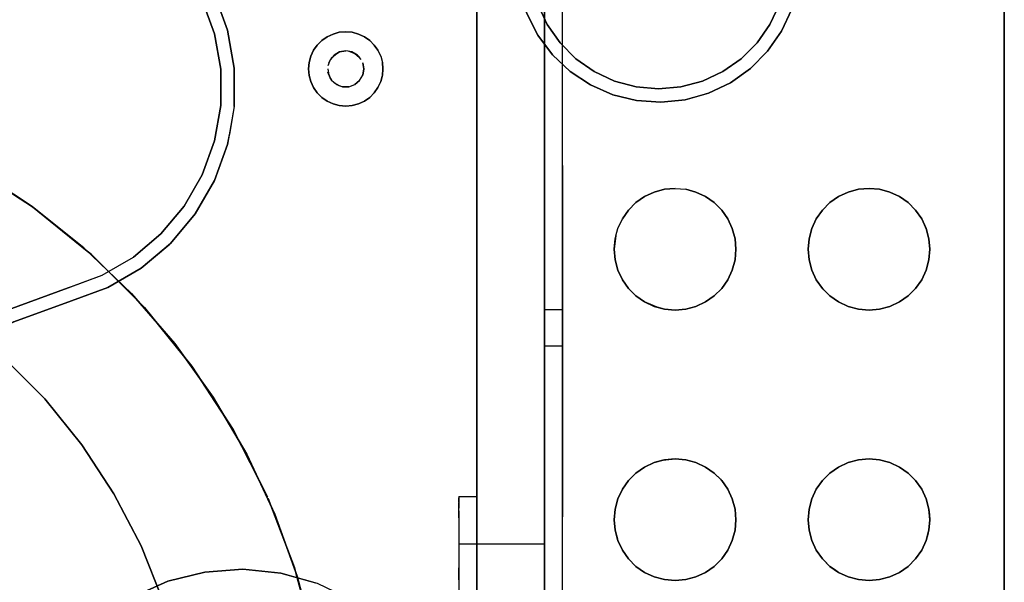
# Model space of a CAD drawing. Units: metres. Extents: x 0.08 to 3.04, y -1.25 to -0.16.
# Drawn here: x 0.93 to 1.14, y -0.59 to -0.47 of the extents above; entities that cross this region are included whole.
import ezdxf

# ---------------------------------------------------------------- set-up
doc = ezdxf.new("R2010")
doc.units = ezdxf.units.M
doc.header["$MEASUREMENT"] = 0

# ---------------------------------------------------------------- blocks, each defined once
blk = doc.blocks.new('001c9bce-1566-47c2-8a26-8222d251fee4')
at = {"color": 18, "lineweight": 25, "true_color": 0x000000}
for p, q in [((1.0277, -0.80108), (1.0277, -0.32889)), ((1.0277, -0.32889), (1.0277, -0.65414)), ((1.09527, -0.47117), (1.09757, -0.46628)), ((0.99663, -0.47606), (0.99727, -0.47576)), ((1.00639, -0.4767), (1.00676, -0.47809)), ((1.00688, -0.47952), (1.00676, -0.47809)), ((1.0427, -0.47769), (1.0427, -0.94989)), ((0.99557, -0.48209), (0.99517, -0.48152)), ((1.00007, -0.48764), (1.00145, -0.48727)), ((0.96526, -0.51169), (0.96952, -0.50429)), ((1.07166, -0.50602), (1.07401, -0.50622)), ((1.14466, -0.50537), (1.14466, -0.60148)), ((0.94129, -0.51992), (0.92914, -0.51008)), ((1.082, -0.51084), (1.08034, -0.50918)), ((1.10598, -0.50918), (1.10432, -0.51084)), ((0.95978, -0.51824), (0.96526, -0.51169)), ((1.05898, -0.5149), (1.05997, -0.51277)), ((1.05837, -0.51718), (1.05898, -0.5149)), ((1.12796, -0.51717), (1.12816, -0.51952)), ((0.94215, -0.52062), (0.94129, -0.51992)), ((0.9446, -0.52529), (0.95153, -0.52128)), ((0.93707, -0.52805), (0.9446, -0.52529)), ((0.93785, -0.53094), (0.94587, -0.52801)), ((1.06132, -0.5282), (1.05997, -0.52627)), ((1.10432, -0.5282), (1.10297, -0.52627)), ((0.92503, -0.53563), (0.93785, -0.53094)), ((1.07628, -0.53221), (1.07401, -0.53281)), ((1.10791, -0.53121), (1.11004, -0.53221)), ((1.11004, -0.53221), (1.11232, -0.53281)), ((1.0427, -0.53291), (1.0467, -0.53291)), ((1.0427, -0.56227), (1.0427, -0.53439)), ((1.0467, -0.53291), (1.0467, -0.53297)), ((1.0467, -0.53828), (1.0467, -0.53891)), ((1.0467, -0.53948), (1.0467, -0.53891)), ((1.0427, -0.54091), (1.0467, -0.54091)), ((0.97667, -0.56498), (0.96925, -0.55234)), ((1.07628, -0.56683), (1.07841, -0.56783)), ((1.11466, -0.56602), (1.11701, -0.56622)), ((1.0237, -0.57439), (1.0237, -0.57464)), ((1.0237, -0.57439), (1.0277, -0.57439)), ((1.0277, -0.57474), (1.0277, -0.57439)), ((0.98788, -0.59204), (0.98289, -0.57825)), ((1.08496, -0.57717), (1.08516, -0.57952)), ((1.12816, -0.57952), (1.12796, -0.58186)), ((1.12779, -0.58249), (1.12796, -0.58186)), ((1.0237, -0.58489), (1.0277, -0.58489)), ((1.0277, -0.58489), (1.0427, -0.58489)), ((1.0427, -0.58549), (1.0427, -0.58516)), ((1.10432, -0.5882), (1.10297, -0.58627)), ((1.125, -0.5882), (1.12635, -0.58627)), ((1.082, -0.5882), (1.08174, -0.58846)), ((1.06704, -0.5922), (1.06491, -0.59121)), ((1.07841, -0.59121), (1.08034, -0.58986)), ((1.11701, -0.59281), (1.11928, -0.59221))]:
    blk.add_line(p, q, dxfattribs=at)
for points in [[(1.0277, -0.32854), (1.0277, -0.47769), (1.0277, -0.32889)], [(1.0427, -0.47769), (1.0427, -0.32889), (1.0427, -0.47769), (1.0427, -0.60414), (1.0427, -0.94989)], [(1.0427, -0.32889), (1.0427, -0.47769), (1.0427, -0.32889)], [(1.0427, -0.41403), (1.0427, -0.43133), (1.0427, -0.45242), (1.0427, -0.47693), (1.0427, -0.50442), (1.0427, -0.53436)], [(1.14405, -0.4317), (1.14466, -0.43952), (1.14466, -0.50537)], [(1.14466, -0.50537), (1.14466, -0.43952), (1.14405, -0.4317)], [(1.04446, -0.47636), (1.04123, -0.47203), (1.03878, -0.46721), (1.0372, -0.46204), (1.03652, -0.45667), (1.03677, -0.45127), (1.03794, -0.44599), (1.04, -0.44099)], [(1.0427, -0.47062), (1.0427, -0.45792), (1.0427, -0.45581), (1.0427, -0.45291), (1.0427, -0.4493), (1.0427, -0.4451), (1.0427, -0.44043)], [(1.0467, -0.56623), (1.0467, -0.53436), (1.0467, -0.50442), (1.0467, -0.47693), (1.0467, -0.45242), (1.0467, -0.4469)], [(0.97241, -0.47093), (0.96949, -0.46291), (0.96522, -0.45552), (0.96949, -0.46291), (0.97241, -0.47093), (0.9739, -0.47933), (0.97391, -0.48786), (0.97282, -0.49408)], [(0.96522, -0.45552), (0.96949, -0.46291), (0.97241, -0.47093), (0.9739, -0.47933), (0.9739, -0.48572)], [(1.03949, -0.45542), (1.03993, -0.46037), (1.04121, -0.46517), (1.04331, -0.46967), (1.04616, -0.47374), (1.04967, -0.47726), (1.05374, -0.4801)], [(1.03652, -0.45667), (1.0372, -0.46204), (1.03878, -0.46721), (1.04123, -0.47203), (1.04446, -0.47636)], [(1.09942, -0.45648), (1.09899, -0.46106), (1.09757, -0.46628), (1.09527, -0.47117), (1.09218, -0.47561), (1.08837, -0.47945), (1.08396, -0.48258), (1.07908, -0.48491), (1.0776, -0.48532)], [(1.04331, -0.46967), (1.04121, -0.46517), (1.03993, -0.46037), (1.04121, -0.46517), (1.04331, -0.46967), (1.04616, -0.47374), (1.04967, -0.47726), (1.05374, -0.4801), (1.05825, -0.4822), (1.05374, -0.4801), (1.04967, -0.47726)], [(0.96953, -0.4955), (0.97092, -0.48761), (0.97091, -0.47959), (0.96951, -0.4717), (0.96677, -0.46418)], [(1.0467, -0.50096), (1.0467, -0.48101), (1.0467, -0.46495)], [(1.03878, -0.46721), (1.04123, -0.47203), (1.04446, -0.47636), (1.04839, -0.48008), (1.04446, -0.47636)], [(1.08631, -0.47726), (1.08983, -0.47374), (1.09268, -0.46967), (1.09478, -0.46517)], [(0.97391, -0.48786), (0.9739, -0.47933), (0.97241, -0.47093)], [(0.99333, -0.4732), (0.99451, -0.47237), (0.99581, -0.47177), (0.9972, -0.47139), (0.99863, -0.47127), (1.00007, -0.47139), (1.00118, -0.47169)], [(1.0427, -0.47062), (1.0427, -0.48793), (1.0427, -0.50939), (1.0427, -0.53439)], [(1.04967, -0.47726), (1.04616, -0.47374), (1.04331, -0.46967)], [(1.08631, -0.47726), (1.08983, -0.47374), (1.09268, -0.46967), (1.08983, -0.47374), (1.08631, -0.47726), (1.08224, -0.4801)], [(0.99051, -0.48095), (0.99038, -0.47952), (0.99051, -0.47809), (0.99088, -0.4767), (0.99149, -0.47539), (0.99231, -0.47422), (0.99333, -0.4732)], [(0.99149, -0.47539), (0.99231, -0.47422), (0.99333, -0.4732), (0.99451, -0.47237)], [(0.99451, -0.47237), (0.99333, -0.4732), (0.99231, -0.47422), (0.99149, -0.47539)], [(1.00146, -0.47177), (1.00276, -0.47237), (1.00394, -0.4732), (1.00495, -0.47422), (1.00578, -0.47539), (1.00639, -0.4767)], [(0.99088, -0.4767), (0.99149, -0.47539), (0.99088, -0.4767), (0.99051, -0.47809), (0.99038, -0.47952), (0.99051, -0.48095)], [(0.99727, -0.47576), (0.99606, -0.47646), (0.99517, -0.47752), (0.99469, -0.47882)], [(1.00204, -0.47744), (1.0012, -0.47645), (1, -0.47576), (0.99863, -0.47552), (0.99727, -0.47576)], [(0.99051, -0.48095), (0.99088, -0.48234), (0.99051, -0.48095), (0.99038, -0.47952), (0.99051, -0.47809), (0.99088, -0.4767)], [(0.99487, -0.47815), (0.99557, -0.47695), (0.99663, -0.47606)], [(0.99487, -0.47815), (0.99557, -0.47695)], [(1.00639, -0.4767), (1.00676, -0.47809), (1.00688, -0.47952), (1.00676, -0.48095)], [(1.0277, -0.60414), (1.0277, -0.47769), (1.0277, -0.60414), (1.0277, -0.62464), (1.0277, -0.62332), (1.0277, -0.62024)], [(1.0427, -0.62464), (1.0427, -0.60414), (1.0427, -0.47769), (1.0427, -0.60414), (1.0427, -0.62464), (1.0427, -0.62689), (1.0427, -0.62464), (1.0427, -0.62332), (1.0427, -0.62024), (1.0427, -0.61774), (1.0427, -0.61589)], [(1.05785, -0.48524), (1.0529, -0.48307), (1.04839, -0.48008), (1.04446, -0.47636)], [(1.08631, -0.47726), (1.08224, -0.4801), (1.07774, -0.4822), (1.07294, -0.48349), (1.07774, -0.4822), (1.08224, -0.4801)], [(1.07774, -0.4822), (1.08224, -0.4801), (1.08631, -0.47726)], [(0.97091, -0.47959), (0.97092, -0.48761), (0.96953, -0.4955), (0.9668, -0.50303), (0.9628, -0.50997), (0.95766, -0.51612)], [(0.9668, -0.50303), (0.96953, -0.4955), (0.97092, -0.48761), (0.97091, -0.47959)], [(0.99463, -0.47952), (0.99487, -0.48089), (0.99557, -0.48209), (0.99663, -0.48298), (0.99794, -0.48346), (0.99933, -0.48346), (1.00063, -0.48298)], [(0.99517, -0.48152), (0.99469, -0.48021), (0.99517, -0.48152)], [(1.00063, -0.48298), (1.0017, -0.48209), (1.00239, -0.48089), (1.00263, -0.47952), (1.00239, -0.47815)], [(1.00239, -0.47815), (1.00263, -0.47952), (1.00239, -0.48089)], [(1.00239, -0.47815), (1.00263, -0.47952)], [(1.00676, -0.48095), (1.00688, -0.47952), (1.00676, -0.48095)], [(1.05785, -0.48524), (1.0631, -0.48654), (1.05785, -0.48524), (1.0529, -0.48307), (1.04839, -0.48008)], [(1.04839, -0.48008), (1.0529, -0.48307), (1.05785, -0.48524)], [(1.05374, -0.4801), (1.05825, -0.4822), (1.06305, -0.48349), (1.06799, -0.48392), (1.07294, -0.48349), (1.07774, -0.4822)], [(1.06849, -0.48692), (1.07387, -0.48637), (1.07908, -0.48491), (1.08396, -0.48258), (1.08837, -0.47945), (1.08396, -0.48258)], [(0.99333, -0.48584), (0.99231, -0.48482), (0.99149, -0.48364), (0.99088, -0.48234), (0.99051, -0.48095)], [(1.0017, -0.48209), (1.00063, -0.48298)], [(1.0017, -0.48209), (1.00063, -0.48298)], [(1.00668, -0.48123), (1.00639, -0.48234), (1.00578, -0.48364), (1.00495, -0.48482), (1.00394, -0.48584), (1.00276, -0.48666), (1.00145, -0.48727)], [(1.00394, -0.48584), (1.00495, -0.48482), (1.00578, -0.48364), (1.00639, -0.48234), (1.00676, -0.48095)], [(1.00394, -0.48584), (1.00495, -0.48482), (1.00578, -0.48364), (1.00639, -0.48234), (1.00668, -0.48123)], [(0.99933, -0.48346), (0.99794, -0.48346)], [(0.99933, -0.48346)], [(1.07238, -0.48652), (1.07387, -0.48637), (1.07908, -0.48491), (1.08396, -0.48258)], [(0.9739, -0.48572), (0.97391, -0.48786), (0.97243, -0.49627), (0.96952, -0.50429)], [(1.00145, -0.48727), (1.00007, -0.48764), (0.99863, -0.48777), (0.9972, -0.48764), (0.99581, -0.48727), (0.99451, -0.48666), (0.99333, -0.48584)], [(1.07238, -0.48652), (1.06849, -0.48692), (1.0631, -0.48654), (1.05785, -0.48524)], [(1.06849, -0.48692), (1.0631, -0.48654), (1.06849, -0.48692), (1.07238, -0.48652)], [(1.0776, -0.48532), (1.07387, -0.48637), (1.07238, -0.48652)], [(0.97391, -0.48786), (0.97243, -0.49627), (0.96952, -0.50429), (0.97243, -0.49627), (0.97282, -0.49408)], [(0.92914, -0.51008), (0.92645, -0.50833), (0.91509, -0.50096), (0.90302, -0.4948)], [(0.90302, -0.4948), (0.91509, -0.50096), (0.92645, -0.50833), (0.92914, -0.51008)], [(0.9446, -0.52529), (0.95153, -0.52128), (0.95766, -0.51612), (0.9628, -0.50997), (0.9668, -0.50303), (0.96953, -0.4955)], [(0.91655, -0.50184), (0.92908, -0.51004), (0.91684, -0.50198), (0.91562, -0.50171), (0.91448, -0.50221)], [(1.0467, -0.50096), (1.0467, -0.52432), (1.0467, -0.55051), (1.0467, -0.57889)], [(0.9668, -0.50303), (0.9628, -0.50997), (0.95766, -0.51612), (0.95153, -0.52128), (0.95766, -0.51612)], [(0.96952, -0.50429), (0.96526, -0.51169), (0.95978, -0.51824)], [(1.07166, -0.50602), (1.06932, -0.50622), (1.07166, -0.50602), (1.07401, -0.50622), (1.07628, -0.50683), (1.07841, -0.50783), (1.08034, -0.50918)], [(1.07166, -0.50602), (1.07401, -0.50622), (1.07628, -0.50683), (1.07841, -0.50783), (1.08034, -0.50918), (1.082, -0.51084), (1.08335, -0.51277)], [(1.12796, -0.51717), (1.12735, -0.5149), (1.12635, -0.51277), (1.125, -0.51084), (1.12334, -0.50918), (1.12141, -0.50783), (1.11928, -0.50683), (1.11701, -0.50622), (1.11466, -0.50602), (1.11232, -0.50622), (1.11004, -0.50683), (1.10791, -0.50783), (1.10598, -0.50918), (1.10432, -0.51084), (1.10297, -0.51277)], [(1.11701, -0.50622), (1.11928, -0.50683), (1.11701, -0.50622), (1.11466, -0.50602), (1.11232, -0.50622), (1.11004, -0.50683), (1.10791, -0.50783), (1.10598, -0.50918), (1.10791, -0.50783)], [(1.11701, -0.50622), (1.11466, -0.50602), (1.11232, -0.50622), (1.11004, -0.50683), (1.10791, -0.50783)], [(1.11004, -0.50683), (1.11232, -0.50622), (1.11466, -0.50602), (1.11701, -0.50622)], [(1.11701, -0.50622), (1.11928, -0.50683), (1.12141, -0.50783), (1.12334, -0.50918), (1.125, -0.51084), (1.12635, -0.51277), (1.12735, -0.5149), (1.12796, -0.51717), (1.12816, -0.51952), (1.12796, -0.52186), (1.12735, -0.52414), (1.12635, -0.52627), (1.125, -0.5282), (1.12334, -0.52986), (1.12141, -0.53121)], [(1.14466, -0.68537), (1.14466, -0.61172), (1.14466, -0.60979), (1.14466, -0.50537)], [(1.05997, -0.52627), (1.06132, -0.5282), (1.05997, -0.52627), (1.05898, -0.52414), (1.05837, -0.52186), (1.05816, -0.51952), (1.05837, -0.51718), (1.05898, -0.5149), (1.05997, -0.51277), (1.06132, -0.51084), (1.06298, -0.50918), (1.06491, -0.50783)], [(1.05854, -0.51655), (1.05898, -0.5149), (1.05997, -0.51277), (1.06132, -0.51084), (1.06298, -0.50918), (1.06491, -0.50783)], [(1.10297, -0.51277), (1.10432, -0.51084), (1.10598, -0.50918), (1.10791, -0.50783), (1.11004, -0.50683)], [(1.08034, -0.50918), (1.082, -0.51084), (1.08335, -0.51277), (1.08435, -0.5149), (1.08496, -0.51717), (1.08516, -0.51952), (1.08496, -0.52186), (1.08435, -0.52414), (1.08335, -0.52627), (1.082, -0.5282), (1.08034, -0.52986)], [(1.08496, -0.52186), (1.08516, -0.51952), (1.08496, -0.51717), (1.08435, -0.5149), (1.08335, -0.51277)], [(1.05837, -0.51718), (1.05816, -0.51952), (1.05837, -0.52186), (1.05816, -0.51952), (1.05837, -0.51718), (1.05898, -0.5149)], [(1.10198, -0.52414), (1.10137, -0.52186), (1.10116, -0.51952), (1.10137, -0.51717), (1.10198, -0.5149), (1.10137, -0.51717)], [(1.05854, -0.51655), (1.05816, -0.51952), (1.05837, -0.52186), (1.05898, -0.52414), (1.05997, -0.52627)], [(1.10137, -0.51717), (1.10116, -0.51952), (1.10137, -0.52186), (1.10198, -0.52414), (1.10297, -0.52627), (1.10198, -0.52414)], [(1.12141, -0.53121), (1.11928, -0.53221), (1.11701, -0.53281), (1.11466, -0.53302), (1.11232, -0.53281), (1.11004, -0.53221), (1.10791, -0.53121), (1.11004, -0.53221), (1.11232, -0.53281), (1.11466, -0.53302), (1.11701, -0.53281), (1.11928, -0.53221), (1.12141, -0.53121), (1.12334, -0.52986), (1.125, -0.5282), (1.12635, -0.52627), (1.12735, -0.52414), (1.12796, -0.52186), (1.12816, -0.51952), (1.12796, -0.51717)], [(0.95978, -0.51824), (0.95325, -0.52373), (0.94587, -0.52801), (0.93785, -0.53094)], [(0.96925, -0.55234), (0.96071, -0.54042), (0.95111, -0.52934), (0.94054, -0.51918), (0.95111, -0.52934), (0.96071, -0.54042), (0.96925, -0.55234), (0.97667, -0.56498), (0.98289, -0.57825), (0.97667, -0.56498)], [(0.94215, -0.52062), (0.94129, -0.51992), (0.94215, -0.52062), (0.95399, -0.53246), (0.96453, -0.54547)], [(0.98126, -0.57444), (0.97365, -0.55952), (0.96453, -0.54547), (0.95399, -0.53246), (0.94215, -0.52062)], [(1.08335, -0.52627), (1.08435, -0.52414), (1.08496, -0.52186)], [(0.91149, -0.54002), (0.92376, -0.53292), (0.9446, -0.52529)], [(1.10198, -0.52414), (1.10297, -0.52627), (1.10432, -0.5282), (1.10598, -0.52986), (1.10791, -0.53121)], [(1.10791, -0.53121), (1.10598, -0.52986), (1.10462, -0.52849), (1.10297, -0.52627), (1.10198, -0.52414)], [(0.90151, -0.52773), (0.91263, -0.53518), (0.9227, -0.54347), (0.93188, -0.55273), (0.94009, -0.56287), (0.94724, -0.57377), (0.95326, -0.58534)], [(0.95326, -0.58534), (0.94724, -0.57377), (0.94009, -0.56287), (0.93188, -0.55273), (0.9227, -0.54347), (0.91263, -0.53518), (0.90179, -0.52793)], [(1.06932, -0.53281), (1.06704, -0.53221), (1.06491, -0.53121), (1.06298, -0.52986), (1.06132, -0.5282), (1.06298, -0.52986), (1.06491, -0.53121), (1.06704, -0.53221)], [(1.06767, -0.53237), (1.06932, -0.53281), (1.07166, -0.53302), (1.07401, -0.53281), (1.07628, -0.53221), (1.07841, -0.53121), (1.08034, -0.52986), (1.082, -0.5282), (1.08335, -0.52627)], [(1.08034, -0.52986), (1.07841, -0.53121), (1.07628, -0.53221), (1.07401, -0.53281), (1.07166, -0.53302), (1.06932, -0.53281)], [(0.93785, -0.53094), (0.92503, -0.53563), (0.91321, -0.54247), (0.90276, -0.55126), (0.89399, -0.56172)], [(1.06767, -0.53237), (1.06491, -0.53121), (1.06704, -0.53221), (1.06932, -0.53281), (1.07166, -0.53302), (1.07401, -0.53281)], [(1.07401, -0.53281), (1.07166, -0.53302), (1.06932, -0.53281), (1.06767, -0.53237)], [(1.0427, -0.53436), (1.0427, -0.56623), (1.0427, -0.59943)], [(1.0427, -0.53491), (1.0427, -0.53622)], [(1.0467, -0.53434), (1.0467, -0.53315)], [(1.0467, -0.53315), (1.0467, -0.53434)], [(1.0427, -0.54085), (1.0427, -0.53948), (1.0427, -0.53828), (1.0427, -0.53691), (1.0427, -0.53554)], [(1.0427, -0.53622), (1.0427, -0.53761)], [(1.0427, -0.53761), (1.0427, -0.53891)], [(1.0427, -0.53948), (1.0427, -0.54067)], [(0.96453, -0.54547), (0.97365, -0.55952), (0.98126, -0.57444)], [(1.0427, -0.76939), (1.0427, -0.74438), (1.0427, -0.7165), (1.0427, -0.68652), (1.0427, -0.65524), (1.0427, -0.62353), (1.0427, -0.59226), (1.0427, -0.56227)], [(1.0467, -0.60876), (1.0467, -0.58815), (1.0467, -0.56623)], [(1.05997, -0.57277), (1.06132, -0.57084), (1.06298, -0.56918), (1.06491, -0.56783), (1.06704, -0.56683), (1.06895, -0.56632), (1.07166, -0.56602), (1.07401, -0.56622), (1.07628, -0.56683), (1.07841, -0.56783), (1.08034, -0.56918), (1.082, -0.57084), (1.08335, -0.57277), (1.08435, -0.5749)], [(1.06685, -0.56693), (1.06491, -0.56783), (1.06298, -0.56918), (1.06132, -0.57084)], [(1.06895, -0.56632), (1.06704, -0.56683), (1.06932, -0.56622), (1.07166, -0.56602), (1.07401, -0.56622)], [(1.07166, -0.56602), (1.06932, -0.56622), (1.06704, -0.56683)], [(1.06895, -0.56632), (1.07166, -0.56602), (1.07401, -0.56622), (1.07628, -0.56683), (1.07401, -0.56622)], [(1.08171, -0.57054), (1.08034, -0.56918), (1.07841, -0.56783), (1.07628, -0.56683), (1.07401, -0.56622), (1.07166, -0.56602)], [(1.10432, -0.5882), (1.10297, -0.58627), (1.10198, -0.58414), (1.10137, -0.58186), (1.10116, -0.57952), (1.10137, -0.57717), (1.10198, -0.5749), (1.10297, -0.57277), (1.10432, -0.57084), (1.10598, -0.56918), (1.10791, -0.56783), (1.11004, -0.56683)], [(1.10297, -0.57277), (1.10432, -0.57084), (1.10598, -0.56918), (1.10791, -0.56783), (1.11004, -0.56683), (1.10791, -0.56783)], [(1.11928, -0.56683), (1.11701, -0.56622), (1.11466, -0.56602), (1.11232, -0.56622), (1.11004, -0.56683), (1.10791, -0.56783)], [(1.11004, -0.56683), (1.11232, -0.56622), (1.11466, -0.56602), (1.11701, -0.56622), (1.11928, -0.56683)], [(1.12796, -0.58186), (1.12816, -0.57952), (1.12796, -0.57717), (1.12735, -0.5749), (1.12635, -0.57277), (1.125, -0.57084), (1.12334, -0.56918), (1.12141, -0.56783), (1.11928, -0.56683)], [(1.11928, -0.56683), (1.12141, -0.56783), (1.12334, -0.56918), (1.125, -0.57084), (1.12635, -0.57277), (1.12735, -0.5749)], [(1.08171, -0.57054), (1.08034, -0.56918), (1.07841, -0.56783), (1.08034, -0.56918), (1.082, -0.57084)], [(1.10791, -0.56783), (1.10598, -0.56918), (1.10432, -0.57084), (1.10297, -0.57277), (1.10198, -0.5749), (1.10137, -0.57717), (1.10116, -0.57952)], [(1.10297, -0.57277), (1.10432, -0.57084), (1.10598, -0.56918), (1.10791, -0.56783)], [(1.05898, -0.58414), (1.05837, -0.58186), (1.05816, -0.57952), (1.05837, -0.57717), (1.05898, -0.5749), (1.05997, -0.57277), (1.06132, -0.57084)], [(1.08171, -0.57054), (1.08335, -0.57277), (1.08435, -0.5749), (1.08496, -0.57717), (1.08516, -0.57952), (1.08496, -0.58186), (1.08435, -0.58414), (1.08335, -0.58627), (1.082, -0.5882), (1.08034, -0.58986), (1.07841, -0.59121)], [(1.082, -0.57084), (1.08335, -0.57277), (1.082, -0.57084)], [(1.05997, -0.57277), (1.05898, -0.5749), (1.05837, -0.57717), (1.05816, -0.57952)], [(1.12735, -0.5749), (1.12635, -0.57277), (1.12735, -0.5749), (1.12796, -0.57717), (1.12806, -0.57839)], [(0.98726, -0.59008), (0.98139, -0.57478), (0.98726, -0.59008), (0.98766, -0.59157)], [(1.0237, -0.57572), (1.0237, -0.57464)], [(1.0237, -0.57464), (1.0237, -0.57581), (1.0237, -0.57698)], [(1.0237, -0.57757), (1.0237, -0.57581)], [(1.0277, -0.57572), (1.0277, -0.57698)], [(1.0277, -0.57572), (1.0277, -0.57698)], [(1.05837, -0.58186), (1.05816, -0.57952), (1.05837, -0.57717), (1.05898, -0.5749), (1.05837, -0.57717), (1.05816, -0.57952), (1.05837, -0.58186), (1.05887, -0.58373)], [(1.082, -0.5882), (1.08335, -0.58627), (1.08435, -0.58414), (1.08496, -0.58186), (1.08516, -0.57952), (1.08496, -0.57717), (1.08435, -0.5749)], [(1.12806, -0.57839), (1.12816, -0.57952), (1.12796, -0.57717), (1.12735, -0.5749)], [(1.12735, -0.5749), (1.12796, -0.57717), (1.12816, -0.57952), (1.12796, -0.58186), (1.12735, -0.58414)], [(1.0237, -0.57757), (1.0237, -0.57913), (1.0237, -0.58309), (1.0237, -0.5868)], [(1.0237, -0.57913), (1.0237, -0.57757)], [(1.0277, -0.57733), (1.0277, -0.58001), (1.0277, -0.58309)], [(1.0277, -0.57913), (1.0277, -0.57757)], [(1.0237, -0.57913), (1.0237, -0.58309), (1.0237, -0.5868), (1.0237, -0.59108), (1.0237, -0.59589), (1.0237, -0.60118)], [(1.0277, -0.60689), (1.0277, -0.61295), (1.0277, -0.60689), (1.0277, -0.60118), (1.0277, -0.59589), (1.0277, -0.59108), (1.0277, -0.5868), (1.0277, -0.58309), (1.0277, -0.58001)], [(1.0467, -0.61463), (1.0467, -0.60967), (1.0467, -0.60456), (1.0467, -0.59943), (1.0467, -0.58815), (1.0467, -0.57889)], [(1.05816, -0.57952), (1.05837, -0.58186), (1.05898, -0.58414), (1.05997, -0.58627)], [(1.08335, -0.58627), (1.08435, -0.58414), (1.08496, -0.58186), (1.08516, -0.57952), (1.08496, -0.58186), (1.08435, -0.58414), (1.08335, -0.58627), (1.082, -0.5882)], [(1.10116, -0.57952), (1.10137, -0.58186), (1.10198, -0.58414), (1.10297, -0.58627), (1.10432, -0.5882), (1.10598, -0.58986)], [(1.05837, -0.58186), (1.05898, -0.58414), (1.05997, -0.58627), (1.05898, -0.58414)], [(1.12334, -0.58986), (1.125, -0.5882), (1.12635, -0.58627), (1.12735, -0.58414), (1.12796, -0.58186)], [(1.0277, -0.59589), (1.0277, -0.59108), (1.0277, -0.5868), (1.0277, -0.58309)], [(1.06491, -0.59121), (1.06298, -0.58986), (1.06132, -0.5882), (1.05997, -0.58627), (1.05898, -0.58414)], [(1.12735, -0.58414), (1.12635, -0.58627), (1.125, -0.5882), (1.12334, -0.58986), (1.12141, -0.59121)], [(1.0237, -0.5868), (1.0237, -0.59108), (1.0237, -0.59589)], [(1.0277, -0.5886), (1.0277, -0.58714), (1.0277, -0.58594)], [(1.0277, -0.5886), (1.0277, -0.58714), (1.0277, -0.58594)], [(1.0277, -0.58649), (1.0277, -0.58785), (1.0277, -0.58939), (1.0277, -0.59093)], [(1.0277, -0.59017), (1.0277, -0.5886), (1.0277, -0.58714)], [(1.0427, -0.58549), (1.0427, -0.58649), (1.0427, -0.58785)], [(1.0427, -0.58785), (1.0427, -0.58649), (1.0427, -0.58549)], [(1.05997, -0.58627), (1.06132, -0.5882), (1.06298, -0.58986), (1.06491, -0.59121), (1.06704, -0.5922), (1.06932, -0.59281)], [(1.08335, -0.58627), (1.082, -0.5882), (1.08034, -0.58986), (1.08174, -0.58846)], [(1.0427, -0.58785), (1.0427, -0.58939), (1.0427, -0.59093), (1.0427, -0.59228)], [(1.0427, -0.59017), (1.0427, -0.5886)], [(1.08174, -0.58846), (1.08034, -0.58986), (1.07841, -0.59121), (1.07628, -0.59221), (1.07841, -0.59121)], [(1.11004, -0.59221), (1.10791, -0.59121), (1.10598, -0.58986), (1.10432, -0.5882)], [(0.93329, -0.61394), (0.93831, -0.60714), (0.94443, -0.6013), (0.95146, -0.59659), (0.95919, -0.59317), (0.9674, -0.59113)], [(0.9674, -0.59113), (0.97584, -0.59052), (0.98425, -0.59138), (0.99194, -0.59355)], [(1.0069, -0.60225), (1.00002, -0.59734), (0.9924, -0.59368), (0.98425, -0.59138), (0.97584, -0.59052), (0.98425, -0.59138)], [(1.0069, -0.60225), (1.00002, -0.59734), (0.9924, -0.59368), (0.98425, -0.59138)], [(0.98726, -0.59008), (0.98766, -0.59157), (0.99159, -0.60625), (0.99421, -0.62279), (0.99438, -0.62602)], [(0.99509, -0.63952), (0.99438, -0.62602), (0.99421, -0.62279), (0.99159, -0.60625), (0.98766, -0.59157)], [(1.0237, -0.59283), (1.0237, -0.59164), (1.0237, -0.59017), (1.0237, -0.59164)], [(1.0237, -0.59164), (1.0237, -0.59283)], [(1.0427, -0.59382), (1.0427, -0.59228), (1.0427, -0.59093)], [(1.07166, -0.59302), (1.06932, -0.59281), (1.06704, -0.5922), (1.06491, -0.59121), (1.06298, -0.58986), (1.06491, -0.59121)], [(1.06853, -0.5926), (1.06704, -0.5922), (1.06491, -0.59121)], [(1.10598, -0.58986), (1.10791, -0.59121), (1.11004, -0.59221)], [(1.11928, -0.59221), (1.11701, -0.59281), (1.11466, -0.59302), (1.11232, -0.59281), (1.11004, -0.59221), (1.11232, -0.59281), (1.11466, -0.59302), (1.11701, -0.59281), (1.11928, -0.59221), (1.12141, -0.59121)], [(1.12334, -0.58986), (1.12141, -0.59121), (1.11928, -0.59221)], [(1.0277, -0.59228), (1.0277, -0.59328)], [(1.0277, -0.59228), (1.0277, -0.59328)], [(1.0427, -0.59228), (1.0427, -0.59328)], [(1.07628, -0.59221), (1.07401, -0.59281), (1.07166, -0.59302), (1.06932, -0.59281), (1.06704, -0.5922)], [(1.06932, -0.59281), (1.07166, -0.59302), (1.07401, -0.59281), (1.07628, -0.59221)], [(1.07166, -0.59302), (1.07401, -0.59281), (1.07166, -0.59302), (1.06932, -0.59281)]]:
    blk.add_lwpolyline(points, dxfattribs=at)
for points in [[(1.14466, -0.4853), (1.14466, -0.43952), (1.14466, -0.50537)], [(1.09478, -0.46517), (1.09606, -0.46037), (1.09478, -0.46517), (1.09268, -0.46967)], [(0.96951, -0.4717), (0.97091, -0.47959), (0.96951, -0.4717), (0.96677, -0.46418)], [(0.99581, -0.47177), (0.9972, -0.47139), (0.99581, -0.47177), (0.99451, -0.47237)], [(0.99863, -0.47127), (0.9972, -0.47139), (0.99863, -0.47127), (1.00007, -0.47139), (1.00146, -0.47177), (1.00007, -0.47139)], [(1.09218, -0.47561), (1.08837, -0.47945), (1.09218, -0.47561), (1.09527, -0.47117)], [(1.00394, -0.4732), (1.00276, -0.47237), (1.00146, -0.47177), (1.00276, -0.47237)], [(1.00578, -0.47539), (1.00495, -0.47422), (1.00394, -0.4732), (1.00495, -0.47422), (1.00578, -0.47539), (1.00639, -0.4767)], [(0.99863, -0.47552), (0.99727, -0.47576), (0.99863, -0.47552)], [(0.99933, -0.47558), (1.00063, -0.47606)], [(1.00063, -0.47606), (1.0017, -0.47695)], [(0.99463, -0.47952)], [(0.99149, -0.48364), (0.99231, -0.48482), (0.99149, -0.48364), (0.99088, -0.48234)], [(1.0021, -0.48152)], [(1.06305, -0.48349), (1.05825, -0.4822), (1.06305, -0.48349), (1.06799, -0.48392), (1.07294, -0.48349), (1.06799, -0.48392)], [(0.99727, -0.48328), (0.99606, -0.48258)], [(0.99451, -0.48666), (0.99581, -0.48727), (0.9972, -0.48764), (0.99581, -0.48727), (0.99451, -0.48666), (0.99333, -0.48584), (0.99231, -0.48482), (0.99333, -0.48584)], [(1.00276, -0.48666), (1.00394, -0.48584), (1.00276, -0.48666), (1.00145, -0.48727)], [(0.9972, -0.48764), (0.99863, -0.48777), (1.00007, -0.48764), (0.99863, -0.48777)], [(0.90302, -0.4948), (0.91509, -0.50096), (0.92645, -0.50833), (0.91509, -0.50096), (0.90302, -0.4948), (0.90017, -0.49335)], [(0.92908, -0.51004), (0.91684, -0.50198), (0.92908, -0.51004), (0.94054, -0.51918)], [(1.06932, -0.50622), (1.06704, -0.50683), (1.06491, -0.50783), (1.06704, -0.50683)], [(1.06932, -0.50622), (1.07166, -0.50602), (1.06932, -0.50622), (1.06704, -0.50683)], [(1.07628, -0.50683), (1.07841, -0.50783), (1.08034, -0.50918), (1.07841, -0.50783), (1.07628, -0.50683), (1.07401, -0.50622)], [(1.14466, -0.50537), (1.14466, -0.60148), (1.14466, -0.56881)], [(0.92645, -0.50833), (0.92914, -0.51008), (0.94129, -0.51992), (0.92914, -0.51008)], [(1.06491, -0.50783), (1.06298, -0.50918), (1.06491, -0.50783), (1.06704, -0.50683)], [(1.12141, -0.50783), (1.12334, -0.50918), (1.125, -0.51084), (1.12334, -0.50918), (1.12141, -0.50783), (1.11928, -0.50683)], [(0.96071, -0.54042), (0.95111, -0.52934), (0.94054, -0.51918), (0.92908, -0.51004), (0.94054, -0.51918), (0.95111, -0.52934), (0.96071, -0.54042), (0.96925, -0.55234)], [(1.05997, -0.51277), (1.06132, -0.51084), (1.06298, -0.50918), (1.06132, -0.51084)], [(1.08435, -0.5149), (1.08496, -0.51717), (1.08435, -0.5149), (1.08335, -0.51277), (1.082, -0.51084), (1.08335, -0.51277)], [(1.10198, -0.5149), (1.10297, -0.51277), (1.10432, -0.51084), (1.10297, -0.51277)], [(1.12735, -0.5149), (1.12796, -0.51717), (1.12746, -0.51531), (1.12635, -0.51277), (1.125, -0.51084), (1.12635, -0.51277)], [(1.10198, -0.52414), (1.10137, -0.52186), (1.10116, -0.51952), (1.10137, -0.51717), (1.10198, -0.5149), (1.10297, -0.51277), (1.10198, -0.5149), (1.10137, -0.51717), (1.10116, -0.51952), (1.10137, -0.52186)], [(1.08516, -0.51952), (1.08496, -0.51717), (1.08516, -0.51952), (1.08496, -0.52186)], [(0.95325, -0.52373), (0.95963, -0.51836), (0.95325, -0.52373), (0.94587, -0.52801)], [(1.12796, -0.52186), (1.12816, -0.51952), (1.12796, -0.52186), (1.12735, -0.52414)], [(0.95399, -0.53246), (0.96453, -0.54547), (0.95399, -0.53246), (0.94215, -0.52062)], [(1.05898, -0.52414), (1.05997, -0.52627), (1.05898, -0.52414), (1.05837, -0.52186)], [(1.08435, -0.52414), (1.08496, -0.52186), (1.08435, -0.52414), (1.08335, -0.52627)], [(1.12635, -0.52627), (1.12735, -0.52414), (1.12635, -0.52627), (1.125, -0.5282)], [(0.92376, -0.53292), (0.93707, -0.52805), (0.92376, -0.53292), (0.91149, -0.54002)], [(1.06298, -0.52986), (1.06132, -0.5282), (1.06298, -0.52986), (1.06491, -0.53121)], [(1.082, -0.5282), (1.08034, -0.52986), (1.082, -0.5282), (1.08335, -0.52627)], [(1.12334, -0.52986), (1.12141, -0.53121), (1.11928, -0.53221), (1.12141, -0.53121), (1.12334, -0.52986), (1.125, -0.5282)], [(1.07841, -0.53121), (1.07628, -0.53221), (1.07841, -0.53121), (1.08034, -0.52986)], [(1.10462, -0.52849), (1.10598, -0.52986), (1.10791, -0.53121), (1.10598, -0.52986), (1.10462, -0.52849)], [(1.11466, -0.53302), (1.11701, -0.53281), (1.11928, -0.53221), (1.11701, -0.53281), (1.11466, -0.53302), (1.11232, -0.53281)], [(1.0427, -0.53315)], [(1.0427, -0.53385), (1.0427, -0.53491)], [(1.0467, -0.53491)], [(1.0467, -0.53622), (1.0467, -0.53761), (1.0467, -0.53622)], [(1.0467, -0.53998)], [(0.93188, -0.55273), (0.9227, -0.54347), (0.93188, -0.55273), (0.94009, -0.56287)], [(0.96975, -0.55351), (0.96453, -0.54547), (0.96975, -0.55351), (0.97365, -0.55952)], [(0.98289, -0.57825), (0.97667, -0.56498), (0.96925, -0.55234), (0.97667, -0.56498), (0.98289, -0.57825), (0.98788, -0.59204), (0.99159, -0.60622), (0.99398, -0.62068), (0.99503, -0.63531), (0.99475, -0.64996), (0.99503, -0.63531), (0.99398, -0.62068), (0.99159, -0.60622), (0.98788, -0.59204)], [(0.98126, -0.57444), (0.97365, -0.55952)], [(0.9581, -0.59746), (0.96169, -0.60999), (0.9581, -0.59746), (0.95326, -0.58534), (0.94724, -0.57377), (0.94009, -0.56287), (0.94724, -0.57377), (0.95326, -0.58534)], [(1.06491, -0.56783), (1.06298, -0.56918), (1.06491, -0.56783), (1.06704, -0.56683)], [(1.11232, -0.56622), (1.11004, -0.56683), (1.11232, -0.56622), (1.11466, -0.56602)], [(1.11865, -0.56666), (1.11701, -0.56622), (1.11865, -0.56666)], [(1.12141, -0.56783), (1.11928, -0.56683), (1.12141, -0.56783), (1.12334, -0.56918)], [(1.06132, -0.57084), (1.06298, -0.56918), (1.06132, -0.57084), (1.05997, -0.57277), (1.05898, -0.5749), (1.05997, -0.57277)], [(1.125, -0.57084), (1.12635, -0.57277), (1.125, -0.57084), (1.12334, -0.56918)], [(1.08435, -0.5749), (1.08335, -0.57277), (1.08435, -0.5749), (1.08496, -0.57717)], [(1.10198, -0.5749), (1.10137, -0.57717), (1.10198, -0.5749), (1.10297, -0.57277)], [(0.98766, -0.59157), (0.99159, -0.60625), (0.98766, -0.59157), (0.98726, -0.59008), (0.98139, -0.57478), (0.98726, -0.59008)], [(1.10116, -0.57952), (1.10137, -0.58186), (1.10198, -0.58414), (1.10297, -0.58627), (1.10198, -0.58414), (1.10137, -0.58186), (1.10116, -0.57952), (1.10137, -0.57717)], [(1.12635, -0.58627), (1.12735, -0.58414), (1.12779, -0.58249), (1.12735, -0.58414)], [(1.0277, -0.58495)], [(0.96504, -0.63583), (0.96475, -0.64887), (0.96504, -0.63583), (0.96401, -0.62283), (0.96169, -0.60999), (0.9581, -0.59746), (0.95326, -0.58534), (0.9581, -0.59746), (0.96169, -0.60999), (0.96401, -0.62283)], [(1.0237, -0.58516)], [(1.0237, -0.58549)], [(1.0237, -0.58649)], [(1.0277, -0.58516)], [(1.0277, -0.58549)], [(1.0427, -0.58516)], [(1.06132, -0.5882), (1.05997, -0.58627), (1.06132, -0.5882), (1.06298, -0.58986)], [(1.0237, -0.58785)], [(1.0237, -0.58939)], [(1.10462, -0.58849), (1.10598, -0.58986), (1.10432, -0.5882)], [(1.11928, -0.59221), (1.12141, -0.59121), (1.12334, -0.58986), (1.125, -0.5882), (1.12334, -0.58986), (1.12141, -0.59121)], [(0.95919, -0.59317), (0.9674, -0.59113), (0.97584, -0.59052), (0.9674, -0.59113), (0.95919, -0.59317), (0.95146, -0.59659)], [(1.0277, -0.59164), (1.0277, -0.59017)], [(1.0277, -0.59164)], [(1.07841, -0.59121), (1.07628, -0.59221), (1.07401, -0.59281), (1.07628, -0.59221)], [(1.10698, -0.59056), (1.10598, -0.58986), (1.10791, -0.59121)], [(1.11004, -0.59221), (1.11232, -0.59281), (1.11466, -0.59302), (1.11701, -0.59281), (1.11466, -0.59302), (1.11232, -0.59281), (1.11004, -0.59221), (1.10791, -0.59121)], [(0.99398, -0.62068), (0.99503, -0.63531), (0.99398, -0.62068), (0.99159, -0.60622), (0.98788, -0.59204), (0.99159, -0.60622)], [(1.0277, -0.59228)], [(1.0277, -0.59328)]]:
    blk.add_lwpolyline(points, close=True, dxfattribs=at)
blk = doc.blocks.new('22c29745-0805-43ab-9639-dfcb4e7a841b')
blk.add_blockref('001c9bce-1566-47c2-8a26-8222d251fee4', (0, 0))

msp = doc.modelspace()

# ---------------------------------------------------------------- block references
msp.add_blockref('22c29745-0805-43ab-9639-dfcb4e7a841b', (0, 0))

doc.saveas('drawing.dxf')
